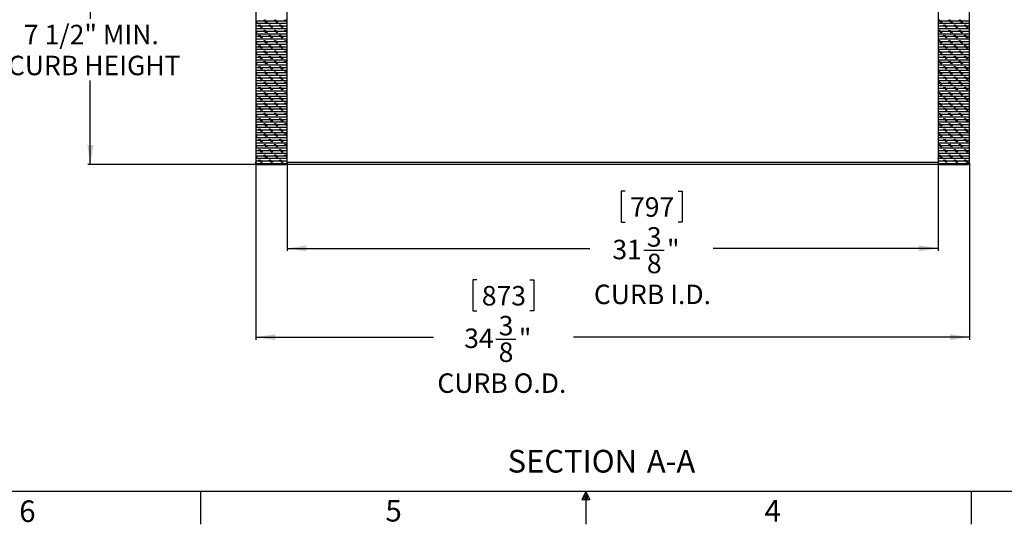
# Paper-space layout 'Layout1' of a CAD drawing. Extents: x 2 to 154, y 1 to 99.
# Drawn here: x 50 to 98, y 1 to 25 of the extents above; entities that cross this region are included whole.
import ezdxf

# ---------------------------------------------------------------- set-up
doc = ezdxf.new("R2010")
doc.units = 0
doc.linetypes.add('SLD-SOLID', pattern=[0])
doc.layers.get('0').update_dxf_attribs({"linetype": 'CONTINUOUS'})
doc.layers.add('__', color=179, linetype='SLD-SOLID')
doc.styles.add('SLDTEXTSTYLE0', font='GOTHIC.TTF', dxfattribs={"width": 0.913})
doc.styles.add('SLDTEXTSTYLE1', font='GOTHICB.TTF', dxfattribs={"width": 0.913})
doc.dimstyles.new('SLDDIMSTYLE1', dxfattribs={"dimtxt": 0.9375, "dimasz": 0.9375, "dimexe": 0, "dimexo": 0.0625, "dimgap": 0.234375, "dimtad": 0, "dimtih": 1, "dimtoh": 1, "dimdec": 0, "dimrnd": 1e-09, "dimzin": 12, "dimtxsty": 'SLDTEXTSTYLE0', "dimsah": 1, "dimcen": 0.09, "dimazin": 3, "dimtfac": 1, "dimtdec": 0, "dimtofl": 0, "dimtmove": 0, "dimatfit": 3, "dimtolj": 1, "dimtzin": 12})
doc.dimstyles.new('SLDDIMSTYLE6', dxfattribs={"dimtxt": 0.9375, "dimasz": 0.9375, "dimexe": 0, "dimexo": 0.0625, "dimgap": 0.234375, "dimtad": 0, "dimtih": 1, "dimtoh": 1, "dimrnd": 1e-09, "dimzin": 12, "dimtxsty": 'SLDTEXTSTYLE0', "dimsah": 1, "dimcen": 0.09, "dimazin": 3, "dimtfac": 1, "dimtofl": 0, "dimtmove": 0, "dimatfit": 3, "dimtolj": 1, "dimtzin": 12})
doc.dimstyles.new('SLDDIMSTYLE7', dxfattribs={"dimtxt": 0.9375, "dimasz": 0.9375, "dimexe": 0, "dimexo": 0.0625, "dimgap": 0.234375, "dimtad": 0, "dimtih": 1, "dimtoh": 1, "dimrnd": 1e-09, "dimzin": 12, "dimtxsty": 'SLDTEXTSTYLE0', "dimsah": 1, "dimcen": 0.09, "dimazin": 3, "dimtfac": 1, "dimtofl": 0, "dimtmove": 0, "dimatfit": 3, "dimtolj": 1, "dimtzin": 12})

# ---------------------------------------------------------------- blocks, each defined once
blk = doc.blocks.new('_D_3')
at = {"layer": '__'}
for p, q in [((96.997, 30.149), (100.65, 30.149)), ((100.525, 30.149), (100.525, 26.149)), ((96.977, 26.149), (100.65, 26.149)), ((100.525, 23.949), (100.525, 26.149)), ((101.679, 25.319), (101.489, 25.319)), ((101.489, 25.319), (101.489, 23.829)), ((104.232, 25.319), (104.422, 25.319)), ((104.422, 25.319), (104.422, 23.829)), ((100.775, 23.949), (100.525, 23.949)), ((101.489, 23.829), (101.679, 23.829)), ((104.422, 23.829), (104.232, 23.829))]:
    blk.add_line(p, q, dxfattribs=at)
for points in [[(100.525, 30.149), (100.381, 29.212), (100.669, 29.212)], [(100.525, 26.149), (100.669, 27.087), (100.381, 27.087)]]:
    blk.add_solid(points, dxfattribs=at)
at = {"layer": '__', "char_height": 0.9375, "attachment_point": 1, "style": 'SLDTEXTSTYLE0'}
for s, insert in [('102', (101.916, 25.027, 4.549)), ('4"', (102.035, 23.587, 4.549))]:
    blk.add_mtext(s, dxfattribs=dict(at, insert=insert))
blk = doc.blocks.new('_D_7')
at = {"layer": '__'}
for p, q in [((61.793, 18.476), (61.793, 9.983)), ((96.168, 18.476), (96.168, 9.983)), ((72.44, 12.861), (72.25, 12.861)), ((72.25, 12.861), (72.25, 11.372)), ((74.993, 12.861), (75.183, 12.861)), ((75.183, 12.861), (75.183, 11.372)), ((72.25, 11.372), (72.44, 11.372)), ((75.183, 11.372), (74.993, 11.372)), ((61.793, 10.108), (70.345, 10.108)), ((73.351, 10.014), (74.32, 10.014)), ((96.168, 10.108), (77.088, 10.108))]:
    blk.add_line(p, q, dxfattribs=at)
for points in [[(61.793, 10.108), (62.73, 9.964), (62.73, 10.252)], [(96.168, 10.108), (95.23, 10.252), (95.23, 9.964)]]:
    blk.add_solid(points, dxfattribs=at)
at = {"layer": '__', "attachment_point": 1, "style": 'SLDTEXTSTYLE0'}
for s, insert, char_height in [('873', (72.677, 12.569, 4.549), 0.9375), ('3', (73.489, 11.129, 4.549), 0.938), ('34', (71.828, 10.522, 4.549), 0.9375), ('"', (74.458, 10.522, 4.549), 0.938), ('8', (73.489, 9.851, 4.549), 0.938), ('CURB O.D.', (70.535, 8.362, 4.549), 0.9375)]:
    blk.add_mtext(s, dxfattribs=dict(at, insert=insert, char_height=char_height))
blk = doc.blocks.new('_D_8')
at = {"layer": '__'}
for p, q in [((63.293, 18.476), (63.293, 14.256)), ((94.668, 18.476), (94.668, 14.256)), ((79.58, 17.134), (79.39, 17.134)), ((79.39, 17.134), (79.39, 15.645)), ((82.133, 17.134), (82.323, 17.134)), ((82.323, 17.134), (82.323, 15.645)), ((79.39, 15.645), (79.58, 15.645)), ((82.323, 15.645), (82.133, 15.645)), ((63.293, 14.381), (77.887, 14.381)), ((80.491, 14.287), (81.46, 14.287)), ((94.668, 14.381), (83.827, 14.381))]:
    blk.add_line(p, q, dxfattribs=at)
for points in [[(63.293, 14.381), (64.23, 14.237), (64.23, 14.525)], [(94.668, 14.381), (93.73, 14.525), (93.73, 14.237)]]:
    blk.add_solid(points, dxfattribs=at)
at = {"layer": '__', "attachment_point": 1, "style": 'SLDTEXTSTYLE0'}
for s, insert, char_height in [('797', (79.818, 16.842, 4.549), 0.9375), ('3', (80.629, 15.402, 4.549), 0.938), ('31', (78.968, 14.795, 4.549), 0.9375), ('"', (81.598, 14.795, 4.549), 0.938), ('8', (80.629, 14.124, 4.549), 0.938), ('CURB I.D.', (78.077, 12.635, 4.549), 0.9375)]:
    blk.add_mtext(s, dxfattribs=dict(at, insert=insert, char_height=char_height))
blk = doc.blocks.new('_D_11')
at = {"layer": '__'}
for p, q in [((62.238, 28.916), (53.69, 28.916)), ((53.815, 28.916), (53.815, 25.438)), ((53.815, 18.416), (53.815, 22.459)), ((61.853, 18.416), (53.69, 18.416))]:
    blk.add_line(p, q, dxfattribs=at)
for points in [[(53.815, 28.916), (53.671, 27.979), (53.96, 27.979)], [(53.815, 18.416), (53.96, 19.354), (53.671, 19.354)]]:
    blk.add_solid(points, dxfattribs=at)
at = {"layer": '__', "char_height": 0.9375, "attachment_point": 1, "style": 'SLDTEXTSTYLE0'}
for s, insert in [('7 1/2" MIN.', (50.612, 25.146, 4.549)), ('CURB HEIGHT', (49.846, 23.657, 4.549))]:
    blk.add_mtext(s, dxfattribs=dict(at, insert=insert))
blk = doc.blocks.new('SW_NOTE_4')
at = {"layer": '__', "color": 0, "char_height": 1.0938, "attachment_point": 2, "style": 'SLDTEXTSTYLE1'}
for s, insert in [('SECTION', (2.957, 1.397)), (' A-A', (7.547, 1.397))]:
    blk.add_mtext(s, dxfattribs=dict(at, insert=insert))

psp = doc.layouts.get("Layout1")

# ---------------------------------------------------------------- linework, layer by layer
at = {"color": 7, "linetype": 'SLD-SOLID'}
for p, q in [((61.793, 28.806), (61.793, 18.526)), ((63.293, 18.526), (63.293, 28.806)), ((94.668, 28.806), (94.668, 18.526)), ((96.168, 18.526), (96.168, 28.806)), ((63.293, 25.326), (61.793, 25.326)), ((61.855, 25.264), (61.793, 25.326)), ((61.824, 25.264), (61.793, 25.295)), ((63.293, 25.201), (61.793, 25.201)), ((62.293, 25.264), (62.168, 25.389)), ((62.324, 25.264), (62.199, 25.389)), ((62.355, 25.264), (62.23, 25.389)), ((62.793, 25.264), (62.668, 25.389)), ((62.824, 25.264), (62.699, 25.389)), ((62.855, 25.264), (62.73, 25.389)), ((63.293, 25.264), (63.168, 25.389)), ((63.293, 25.295), (63.199, 25.389)), ((63.293, 25.326), (63.23, 25.389)), ((94.793, 25.264), (94.668, 25.389)), ((96.168, 25.326), (94.668, 25.326)), ((96.168, 25.201), (94.668, 25.201)), ((94.824, 25.264), (94.699, 25.389)), ((94.855, 25.264), (94.73, 25.389)), ((95.293, 25.264), (95.168, 25.389)), ((95.324, 25.264), (95.199, 25.389)), ((95.355, 25.264), (95.23, 25.389)), ((95.793, 25.264), (95.668, 25.389)), ((95.824, 25.264), (95.699, 25.389)), ((95.855, 25.264), (95.73, 25.389)), ((63.293, 25.076), (61.793, 25.076)), ((63.293, 24.951), (61.793, 24.951)), ((63.293, 24.826), (61.793, 24.826)), ((61.855, 24.764), (61.793, 24.826)), ((61.824, 24.764), (61.793, 24.795)), ((63.293, 24.701), (61.793, 24.701)), ((62.043, 25.014), (61.918, 25.139)), ((62.074, 25.014), (61.949, 25.139)), ((62.105, 25.014), (61.98, 25.139)), ((62.293, 24.764), (62.168, 24.889)), ((62.324, 24.764), (62.199, 24.889)), ((62.355, 24.764), (62.23, 24.889)), ((62.543, 25.014), (62.418, 25.139)), ((62.574, 25.014), (62.449, 25.139)), ((62.605, 25.014), (62.48, 25.139)), ((62.793, 24.764), (62.668, 24.889)), ((62.824, 24.764), (62.699, 24.889)), ((62.855, 24.764), (62.73, 24.889)), ((63.043, 25.014), (62.918, 25.139)), ((63.074, 25.014), (62.949, 25.139)), ((63.105, 25.014), (62.98, 25.139)), ((63.293, 24.764), (63.168, 24.889)), ((63.293, 24.795), (63.199, 24.889)), ((63.293, 24.826), (63.23, 24.889)), ((96.168, 25.076), (94.668, 25.076)), ((96.168, 24.951), (94.668, 24.951)), ((94.793, 24.764), (94.668, 24.889)), ((96.168, 24.826), (94.668, 24.826)), ((96.168, 24.701), (94.668, 24.701)), ((94.824, 24.764), (94.699, 24.889)), ((94.855, 24.764), (94.73, 24.889)), ((95.043, 25.014), (94.918, 25.139)), ((95.074, 25.014), (94.949, 25.139)), ((95.105, 25.014), (94.98, 25.139)), ((95.293, 24.764), (95.168, 24.889)), ((95.324, 24.764), (95.199, 24.889)), ((95.355, 24.764), (95.23, 24.889)), ((95.543, 25.014), (95.418, 25.139)), ((95.574, 25.014), (95.449, 25.139)), ((95.605, 25.014), (95.48, 25.139)), ((95.793, 24.764), (95.668, 24.889)), ((95.824, 24.764), (95.699, 24.889)), ((95.855, 24.764), (95.73, 24.889)), ((96.043, 25.014), (95.918, 25.139)), ((96.074, 25.014), (95.949, 25.139)), ((96.105, 25.014), (95.98, 25.139)), ((63.293, 24.576), (61.793, 24.576)), ((63.293, 24.451), (61.793, 24.451)), ((63.293, 24.326), (61.793, 24.326)), ((61.855, 24.264), (61.793, 24.326)), ((61.824, 24.264), (61.793, 24.295)), ((63.293, 24.201), (61.793, 24.201)), ((62.043, 24.514), (61.918, 24.639)), ((62.074, 24.514), (61.949, 24.639)), ((62.105, 24.514), (61.98, 24.639)), ((62.293, 24.264), (62.168, 24.389)), ((62.324, 24.264), (62.199, 24.389)), ((62.355, 24.264), (62.23, 24.389)), ((62.543, 24.514), (62.418, 24.639)), ((62.574, 24.514), (62.449, 24.639)), ((62.605, 24.514), (62.48, 24.639)), ((62.793, 24.264), (62.668, 24.389)), ((62.824, 24.264), (62.699, 24.389)), ((62.855, 24.264), (62.73, 24.389)), ((63.043, 24.514), (62.918, 24.639)), ((63.074, 24.514), (62.949, 24.639)), ((63.105, 24.514), (62.98, 24.639)), ((63.293, 24.264), (63.168, 24.389)), ((63.293, 24.295), (63.199, 24.389)), ((63.293, 24.326), (63.23, 24.389)), ((96.168, 24.576), (94.668, 24.576)), ((96.168, 24.451), (94.668, 24.451)), ((94.793, 24.264), (94.668, 24.389)), ((96.168, 24.326), (94.668, 24.326)), ((96.168, 24.201), (94.668, 24.201)), ((94.824, 24.264), (94.699, 24.389)), ((94.855, 24.264), (94.73, 24.389)), ((95.043, 24.514), (94.918, 24.639)), ((95.074, 24.514), (94.949, 24.639)), ((95.105, 24.514), (94.98, 24.639)), ((95.293, 24.264), (95.168, 24.389)), ((95.324, 24.264), (95.199, 24.389)), ((95.355, 24.264), (95.23, 24.389)), ((95.543, 24.514), (95.418, 24.639)), ((95.574, 24.514), (95.449, 24.639)), ((95.605, 24.514), (95.48, 24.639)), ((95.793, 24.264), (95.668, 24.389)), ((95.824, 24.264), (95.699, 24.389)), ((95.855, 24.264), (95.73, 24.389)), ((96.043, 24.514), (95.918, 24.639)), ((96.074, 24.514), (95.949, 24.639)), ((96.105, 24.514), (95.98, 24.639)), ((63.293, 24.076), (61.793, 24.076)), ((63.293, 23.951), (61.793, 23.951)), ((63.293, 23.826), (61.793, 23.826)), ((61.855, 23.764), (61.793, 23.826)), ((61.824, 23.764), (61.793, 23.795)), ((62.043, 24.014), (61.918, 24.139)), ((62.074, 24.014), (61.949, 24.139)), ((62.105, 24.014), (61.98, 24.139)), ((62.293, 23.764), (62.168, 23.889)), ((62.324, 23.764), (62.199, 23.889)), ((62.355, 23.764), (62.23, 23.889)), ((62.543, 24.014), (62.418, 24.139)), ((62.574, 24.014), (62.449, 24.139)), ((62.605, 24.014), (62.48, 24.139)), ((62.793, 23.764), (62.668, 23.889)), ((62.824, 23.764), (62.699, 23.889)), ((62.855, 23.764), (62.73, 23.889)), ((63.043, 24.014), (62.918, 24.139)), ((63.074, 24.014), (62.949, 24.139)), ((63.105, 24.014), (62.98, 24.139)), ((63.293, 23.764), (63.168, 23.889)), ((63.293, 23.795), (63.199, 23.889)), ((63.293, 23.826), (63.23, 23.889)), ((96.168, 24.076), (94.668, 24.076)), ((96.168, 23.951), (94.668, 23.951)), ((94.793, 23.764), (94.668, 23.889)), ((96.168, 23.826), (94.668, 23.826)), ((94.824, 23.764), (94.699, 23.889)), ((94.855, 23.764), (94.73, 23.889)), ((95.043, 24.014), (94.918, 24.139)), ((95.074, 24.014), (94.949, 24.139)), ((95.105, 24.014), (94.98, 24.139)), ((95.293, 23.764), (95.168, 23.889)), ((95.324, 23.764), (95.199, 23.889)), ((95.355, 23.764), (95.23, 23.889)), ((95.543, 24.014), (95.418, 24.139)), ((95.574, 24.014), (95.449, 24.139)), ((95.605, 24.014), (95.48, 24.139)), ((95.793, 23.764), (95.668, 23.889)), ((95.824, 23.764), (95.699, 23.889)), ((95.855, 23.764), (95.73, 23.889)), ((96.043, 24.014), (95.918, 24.139)), ((96.074, 24.014), (95.949, 24.139)), ((96.105, 24.014), (95.98, 24.139)), ((63.293, 23.701), (61.793, 23.701)), ((63.293, 23.576), (61.793, 23.576)), ((63.293, 23.451), (61.793, 23.451)), ((63.293, 23.326), (61.793, 23.326)), ((61.855, 23.264), (61.793, 23.326)), ((61.824, 23.264), (61.793, 23.295)), ((62.043, 23.514), (61.918, 23.639)), ((62.074, 23.514), (61.949, 23.639)), ((62.105, 23.514), (61.98, 23.639)), ((62.293, 23.264), (62.168, 23.389)), ((62.324, 23.264), (62.199, 23.389)), ((62.355, 23.264), (62.23, 23.389)), ((62.543, 23.514), (62.418, 23.639)), ((62.574, 23.514), (62.449, 23.639)), ((62.605, 23.514), (62.48, 23.639)), ((62.793, 23.264), (62.668, 23.389)), ((62.824, 23.264), (62.699, 23.389)), ((62.855, 23.264), (62.73, 23.389)), ((63.043, 23.514), (62.918, 23.639)), ((63.074, 23.514), (62.949, 23.639)), ((63.105, 23.514), (62.98, 23.639)), ((63.293, 23.264), (63.168, 23.389)), ((63.293, 23.295), (63.199, 23.389)), ((63.293, 23.326), (63.23, 23.389)), ((96.168, 23.701), (94.668, 23.701)), ((96.168, 23.576), (94.668, 23.576)), ((96.168, 23.451), (94.668, 23.451)), ((94.793, 23.264), (94.668, 23.389)), ((96.168, 23.326), (94.668, 23.326)), ((94.824, 23.264), (94.699, 23.389)), ((94.855, 23.264), (94.73, 23.389)), ((95.043, 23.514), (94.918, 23.639)), ((95.074, 23.514), (94.949, 23.639)), ((95.105, 23.514), (94.98, 23.639)), ((95.293, 23.264), (95.168, 23.389)), ((95.324, 23.264), (95.199, 23.389)), ((95.355, 23.264), (95.23, 23.389)), ((95.543, 23.514), (95.418, 23.639)), ((95.574, 23.514), (95.449, 23.639)), ((95.605, 23.514), (95.48, 23.639)), ((95.793, 23.264), (95.668, 23.389)), ((95.824, 23.264), (95.699, 23.389)), ((95.855, 23.264), (95.73, 23.389)), ((96.043, 23.514), (95.918, 23.639)), ((96.074, 23.514), (95.949, 23.639)), ((96.105, 23.514), (95.98, 23.639)), ((63.293, 23.201), (61.793, 23.201)), ((63.293, 23.076), (61.793, 23.076)), ((63.293, 22.951), (61.793, 22.951)), ((63.293, 22.826), (61.793, 22.826)), ((61.855, 22.764), (61.793, 22.826)), ((61.824, 22.764), (61.793, 22.795)), ((62.043, 23.014), (61.918, 23.139)), ((62.074, 23.014), (61.949, 23.139)), ((62.105, 23.014), (61.98, 23.139)), ((62.293, 22.764), (62.168, 22.889)), ((62.324, 22.764), (62.199, 22.889)), ((62.355, 22.764), (62.23, 22.889)), ((62.543, 23.014), (62.418, 23.139)), ((62.574, 23.014), (62.449, 23.139)), ((62.605, 23.014), (62.48, 23.139)), ((62.793, 22.764), (62.668, 22.889)), ((62.824, 22.764), (62.699, 22.889)), ((62.855, 22.764), (62.73, 22.889)), ((63.043, 23.014), (62.918, 23.139)), ((63.074, 23.014), (62.949, 23.139)), ((63.105, 23.014), (62.98, 23.139)), ((63.293, 22.764), (63.168, 22.889)), ((63.293, 22.795), (63.199, 22.889)), ((63.293, 22.826), (63.23, 22.889)), ((96.168, 23.201), (94.668, 23.201)), ((96.168, 23.076), (94.668, 23.076)), ((96.168, 22.951), (94.668, 22.951)), ((94.793, 22.764), (94.668, 22.889)), ((96.168, 22.826), (94.668, 22.826)), ((94.824, 22.764), (94.699, 22.889)), ((94.855, 22.764), (94.73, 22.889)), ((95.043, 23.014), (94.918, 23.139)), ((95.074, 23.014), (94.949, 23.139)), ((95.105, 23.014), (94.98, 23.139)), ((95.293, 22.764), (95.168, 22.889)), ((95.324, 22.764), (95.199, 22.889)), ((95.355, 22.764), (95.23, 22.889)), ((95.543, 23.014), (95.418, 23.139)), ((95.574, 23.014), (95.449, 23.139)), ((95.605, 23.014), (95.48, 23.139)), ((95.793, 22.764), (95.668, 22.889)), ((95.824, 22.764), (95.699, 22.889)), ((95.855, 22.764), (95.73, 22.889)), ((96.043, 23.014), (95.918, 23.139)), ((96.074, 23.014), (95.949, 23.139)), ((96.105, 23.014), (95.98, 23.139)), ((63.293, 22.701), (61.793, 22.701)), ((63.293, 22.576), (61.793, 22.576)), ((63.293, 22.451), (61.793, 22.451)), ((63.293, 22.326), (61.793, 22.326)), ((61.855, 22.264), (61.793, 22.326)), ((62.043, 22.514), (61.918, 22.639)), ((62.074, 22.514), (61.949, 22.639)), ((62.105, 22.514), (61.98, 22.639)), ((62.293, 22.264), (62.168, 22.389)), ((62.324, 22.264), (62.199, 22.389)), ((62.355, 22.264), (62.23, 22.389)), ((62.543, 22.514), (62.418, 22.639)), ((62.574, 22.514), (62.449, 22.639)), ((62.605, 22.514), (62.48, 22.639)), ((62.793, 22.264), (62.668, 22.389)), ((62.824, 22.264), (62.699, 22.389)), ((62.855, 22.264), (62.73, 22.389)), ((63.043, 22.514), (62.918, 22.639)), ((63.074, 22.514), (62.949, 22.639)), ((63.105, 22.514), (62.98, 22.639)), ((63.293, 22.264), (63.168, 22.389)), ((63.293, 22.295), (63.199, 22.389)), ((63.293, 22.326), (63.23, 22.389)), ((96.168, 22.701), (94.668, 22.701)), ((96.168, 22.576), (94.668, 22.576)), ((96.168, 22.451), (94.668, 22.451)), ((94.793, 22.264), (94.668, 22.389)), ((96.168, 22.326), (94.668, 22.326)), ((94.824, 22.264), (94.699, 22.389)), ((94.855, 22.264), (94.73, 22.389)), ((95.043, 22.514), (94.918, 22.639)), ((95.074, 22.514), (94.949, 22.639)), ((95.105, 22.514), (94.98, 22.639)), ((95.293, 22.264), (95.168, 22.389)), ((95.324, 22.264), (95.199, 22.389)), ((95.355, 22.264), (95.23, 22.389)), ((95.543, 22.514), (95.418, 22.639)), ((95.574, 22.514), (95.449, 22.639)), ((95.605, 22.514), (95.48, 22.639)), ((95.793, 22.264), (95.668, 22.389)), ((95.824, 22.264), (95.699, 22.389)), ((95.855, 22.264), (95.73, 22.389)), ((96.043, 22.514), (95.918, 22.639)), ((96.074, 22.514), (95.949, 22.639)), ((96.105, 22.514), (95.98, 22.639)), ((61.824, 22.264), (61.793, 22.295)), ((63.293, 22.201), (61.793, 22.201)), ((63.293, 22.076), (61.793, 22.076)), ((63.293, 21.951), (61.793, 21.951)), ((63.293, 21.826), (61.793, 21.826)), ((61.855, 21.764), (61.793, 21.826)), ((62.043, 22.014), (61.918, 22.139)), ((62.074, 22.014), (61.949, 22.139)), ((62.105, 22.014), (61.98, 22.139)), ((62.293, 21.764), (62.168, 21.889)), ((62.324, 21.764), (62.199, 21.889)), ((62.355, 21.764), (62.23, 21.889)), ((62.543, 22.014), (62.418, 22.139)), ((62.574, 22.014), (62.449, 22.139)), ((62.605, 22.014), (62.48, 22.139)), ((62.793, 21.764), (62.668, 21.889)), ((62.824, 21.764), (62.699, 21.889)), ((62.855, 21.764), (62.73, 21.889)), ((63.043, 22.014), (62.918, 22.139)), ((63.074, 22.014), (62.949, 22.139)), ((63.105, 22.014), (62.98, 22.139)), ((63.293, 21.764), (63.168, 21.889)), ((63.293, 21.795), (63.199, 21.889)), ((63.293, 21.826), (63.23, 21.889)), ((96.168, 22.201), (94.668, 22.201)), ((96.168, 22.076), (94.668, 22.076)), ((96.168, 21.951), (94.668, 21.951)), ((94.793, 21.764), (94.668, 21.889)), ((96.168, 21.826), (94.668, 21.826)), ((94.824, 21.764), (94.699, 21.889)), ((94.855, 21.764), (94.73, 21.889)), ((95.043, 22.014), (94.918, 22.139)), ((95.074, 22.014), (94.949, 22.139)), ((95.105, 22.014), (94.98, 22.139)), ((95.293, 21.764), (95.168, 21.889)), ((95.324, 21.764), (95.199, 21.889)), ((95.355, 21.764), (95.23, 21.889)), ((95.543, 22.014), (95.418, 22.139)), ((95.574, 22.014), (95.449, 22.139)), ((95.605, 22.014), (95.48, 22.139)), ((95.793, 21.764), (95.668, 21.889)), ((95.824, 21.764), (95.699, 21.889)), ((95.855, 21.764), (95.73, 21.889)), ((96.043, 22.014), (95.918, 22.139)), ((96.074, 22.014), (95.949, 22.139)), ((96.105, 22.014), (95.98, 22.139)), ((61.824, 21.764), (61.793, 21.795)), ((63.293, 21.701), (61.793, 21.701)), ((63.293, 21.576), (61.793, 21.576)), ((63.293, 21.451), (61.793, 21.451)), ((62.043, 21.514), (61.918, 21.639)), ((62.074, 21.514), (61.949, 21.639)), ((62.105, 21.514), (61.98, 21.639)), ((62.293, 21.264), (62.168, 21.389)), ((62.324, 21.264), (62.199, 21.389)), ((62.355, 21.264), (62.23, 21.389)), ((62.543, 21.514), (62.418, 21.639)), ((62.574, 21.514), (62.449, 21.639)), ((62.605, 21.514), (62.48, 21.639)), ((62.793, 21.264), (62.668, 21.389)), ((62.824, 21.264), (62.699, 21.389)), ((62.855, 21.264), (62.73, 21.389)), ((63.043, 21.514), (62.918, 21.639)), ((63.074, 21.514), (62.949, 21.639)), ((63.105, 21.514), (62.98, 21.639)), ((63.293, 21.264), (63.168, 21.389)), ((63.293, 21.295), (63.199, 21.389)), ((63.293, 21.326), (63.23, 21.389)), ((96.168, 21.701), (94.668, 21.701)), ((96.168, 21.576), (94.668, 21.576)), ((96.168, 21.451), (94.668, 21.451)), ((94.793, 21.264), (94.668, 21.389)), ((94.824, 21.264), (94.699, 21.389)), ((94.855, 21.264), (94.73, 21.389)), ((95.043, 21.514), (94.918, 21.639)), ((95.074, 21.514), (94.949, 21.639)), ((95.105, 21.514), (94.98, 21.639)), ((95.293, 21.264), (95.168, 21.389)), ((95.324, 21.264), (95.199, 21.389)), ((95.355, 21.264), (95.23, 21.389)), ((95.543, 21.514), (95.418, 21.639)), ((95.574, 21.514), (95.449, 21.639)), ((95.605, 21.514), (95.48, 21.639)), ((95.793, 21.264), (95.668, 21.389)), ((95.824, 21.264), (95.699, 21.389)), ((95.855, 21.264), (95.73, 21.389)), ((96.043, 21.514), (95.918, 21.639)), ((96.074, 21.514), (95.949, 21.639)), ((96.105, 21.514), (95.98, 21.639)), ((63.293, 21.326), (61.793, 21.326)), ((61.855, 21.264), (61.793, 21.326)), ((61.824, 21.264), (61.793, 21.295)), ((63.293, 21.201), (61.793, 21.201)), ((63.293, 21.076), (61.793, 21.076)), ((63.293, 20.951), (61.793, 20.951)), ((62.043, 21.014), (61.918, 21.139)), ((62.074, 21.014), (61.949, 21.139)), ((62.105, 21.014), (61.98, 21.139)), ((62.293, 20.764), (62.168, 20.889)), ((62.324, 20.764), (62.199, 20.889)), ((62.355, 20.764), (62.23, 20.889)), ((62.543, 21.014), (62.418, 21.139)), ((62.574, 21.014), (62.449, 21.139)), ((62.605, 21.014), (62.48, 21.139)), ((62.793, 20.764), (62.668, 20.889)), ((62.824, 20.764), (62.699, 20.889)), ((62.855, 20.764), (62.73, 20.889)), ((63.043, 21.014), (62.918, 21.139)), ((63.074, 21.014), (62.949, 21.139)), ((63.105, 21.014), (62.98, 21.139)), ((63.293, 20.764), (63.168, 20.889)), ((63.293, 20.795), (63.199, 20.889)), ((63.293, 20.826), (63.23, 20.889)), ((96.168, 21.326), (94.668, 21.326)), ((96.168, 21.201), (94.668, 21.201)), ((96.168, 21.076), (94.668, 21.076)), ((96.168, 20.951), (94.668, 20.951)), ((94.793, 20.764), (94.668, 20.889)), ((94.824, 20.764), (94.699, 20.889)), ((94.855, 20.764), (94.73, 20.889)), ((95.043, 21.014), (94.918, 21.139)), ((95.074, 21.014), (94.949, 21.139)), ((95.105, 21.014), (94.98, 21.139)), ((95.293, 20.764), (95.168, 20.889)), ((95.324, 20.764), (95.199, 20.889)), ((95.355, 20.764), (95.23, 20.889)), ((95.543, 21.014), (95.418, 21.139)), ((95.574, 21.014), (95.449, 21.139)), ((95.605, 21.014), (95.48, 21.139)), ((95.793, 20.764), (95.668, 20.889)), ((95.824, 20.764), (95.699, 20.889)), ((95.855, 20.764), (95.73, 20.889)), ((96.043, 21.014), (95.918, 21.139)), ((96.074, 21.014), (95.949, 21.139)), ((96.105, 21.014), (95.98, 21.139)), ((63.293, 20.826), (61.793, 20.826)), ((61.855, 20.764), (61.793, 20.826)), ((61.824, 20.764), (61.793, 20.795)), ((63.293, 20.701), (61.793, 20.701)), ((63.293, 20.576), (61.793, 20.576)), ((63.293, 20.451), (61.793, 20.451)), ((62.043, 20.514), (61.918, 20.639)), ((62.074, 20.514), (61.949, 20.639)), ((62.105, 20.514), (61.98, 20.639)), ((62.543, 20.514), (62.418, 20.639)), ((62.574, 20.514), (62.449, 20.639)), ((62.605, 20.514), (62.48, 20.639)), ((63.043, 20.514), (62.918, 20.639)), ((63.074, 20.514), (62.949, 20.639)), ((63.105, 20.514), (62.98, 20.639)), ((96.168, 20.826), (94.668, 20.826)), ((96.168, 20.701), (94.668, 20.701)), ((96.168, 20.576), (94.668, 20.576)), ((96.168, 20.451), (94.668, 20.451)), ((95.043, 20.514), (94.918, 20.639)), ((95.074, 20.514), (94.949, 20.639)), ((95.105, 20.514), (94.98, 20.639)), ((95.543, 20.514), (95.418, 20.639)), ((95.574, 20.514), (95.449, 20.639)), ((95.605, 20.514), (95.48, 20.639)), ((96.043, 20.514), (95.918, 20.639)), ((96.074, 20.514), (95.949, 20.639)), ((96.105, 20.514), (95.98, 20.639)), ((63.293, 20.326), (61.793, 20.326)), ((61.855, 20.264), (61.793, 20.326)), ((61.824, 20.264), (61.793, 20.295)), ((63.293, 20.201), (61.793, 20.201)), ((63.293, 20.076), (61.793, 20.076)), ((63.293, 19.951), (61.793, 19.951)), ((62.043, 20.014), (61.918, 20.139)), ((62.074, 20.014), (61.949, 20.139)), ((62.105, 20.014), (61.98, 20.139)), ((62.293, 20.264), (62.168, 20.389)), ((62.324, 20.264), (62.199, 20.389)), ((62.355, 20.264), (62.23, 20.389)), ((62.543, 20.014), (62.418, 20.139)), ((62.574, 20.014), (62.449, 20.139)), ((62.605, 20.014), (62.48, 20.139)), ((62.793, 20.264), (62.668, 20.389)), ((62.824, 20.264), (62.699, 20.389)), ((62.855, 20.264), (62.73, 20.389)), ((63.043, 20.014), (62.918, 20.139)), ((63.074, 20.014), (62.949, 20.139)), ((63.105, 20.014), (62.98, 20.139)), ((63.293, 20.264), (63.168, 20.389)), ((63.293, 20.295), (63.199, 20.389)), ((63.293, 20.326), (63.23, 20.389)), ((94.793, 20.264), (94.668, 20.389)), ((96.168, 20.326), (94.668, 20.326)), ((96.168, 20.201), (94.668, 20.201)), ((96.168, 20.076), (94.668, 20.076)), ((96.168, 19.951), (94.668, 19.951)), ((94.824, 20.264), (94.699, 20.389)), ((94.855, 20.264), (94.73, 20.389)), ((95.043, 20.014), (94.918, 20.139)), ((95.074, 20.014), (94.949, 20.139)), ((95.105, 20.014), (94.98, 20.139)), ((95.293, 20.264), (95.168, 20.389)), ((95.324, 20.264), (95.199, 20.389)), ((95.355, 20.264), (95.23, 20.389)), ((95.543, 20.014), (95.418, 20.139)), ((95.574, 20.014), (95.449, 20.139)), ((95.605, 20.014), (95.48, 20.139)), ((95.793, 20.264), (95.668, 20.389)), ((95.824, 20.264), (95.699, 20.389)), ((95.855, 20.264), (95.73, 20.389)), ((96.043, 20.014), (95.918, 20.139)), ((96.074, 20.014), (95.949, 20.139)), ((96.105, 20.014), (95.98, 20.139)), ((63.293, 19.826), (61.793, 19.826)), ((61.855, 19.764), (61.793, 19.826)), ((61.824, 19.764), (61.793, 19.795)), ((63.293, 19.701), (61.793, 19.701)), ((63.293, 19.576), (61.793, 19.576)), ((63.293, 19.451), (61.793, 19.451)), ((62.043, 19.514), (61.918, 19.639)), ((62.074, 19.514), (61.949, 19.639)), ((62.105, 19.514), (61.98, 19.639)), ((62.293, 19.764), (62.168, 19.889)), ((62.324, 19.764), (62.199, 19.889)), ((62.355, 19.764), (62.23, 19.889)), ((62.543, 19.514), (62.418, 19.639)), ((62.574, 19.514), (62.449, 19.639)), ((62.605, 19.514), (62.48, 19.639)), ((62.793, 19.764), (62.668, 19.889)), ((62.824, 19.764), (62.699, 19.889)), ((62.855, 19.764), (62.73, 19.889)), ((63.043, 19.514), (62.918, 19.639)), ((63.074, 19.514), (62.949, 19.639)), ((63.105, 19.514), (62.98, 19.639)), ((63.293, 19.764), (63.168, 19.889)), ((63.293, 19.795), (63.199, 19.889)), ((63.293, 19.826), (63.23, 19.889)), ((94.793, 19.764), (94.668, 19.889)), ((96.168, 19.826), (94.668, 19.826)), ((96.168, 19.701), (94.668, 19.701)), ((96.168, 19.576), (94.668, 19.576)), ((96.168, 19.451), (94.668, 19.451)), ((94.824, 19.764), (94.699, 19.889)), ((94.855, 19.764), (94.73, 19.889)), ((95.043, 19.514), (94.918, 19.639)), ((95.074, 19.514), (94.949, 19.639)), ((95.105, 19.514), (94.98, 19.639)), ((95.293, 19.764), (95.168, 19.889)), ((95.324, 19.764), (95.199, 19.889)), ((95.355, 19.764), (95.23, 19.889)), ((95.543, 19.514), (95.418, 19.639)), ((95.574, 19.514), (95.449, 19.639)), ((95.605, 19.514), (95.48, 19.639)), ((95.793, 19.764), (95.668, 19.889)), ((95.824, 19.764), (95.699, 19.889)), ((95.855, 19.764), (95.73, 19.889)), ((96.043, 19.514), (95.918, 19.639)), ((96.074, 19.514), (95.949, 19.639)), ((96.105, 19.514), (95.98, 19.639)), ((63.293, 19.326), (61.793, 19.326)), ((61.855, 19.264), (61.793, 19.326)), ((61.824, 19.264), (61.793, 19.295)), ((63.293, 19.201), (61.793, 19.201)), ((63.293, 19.076), (61.793, 19.076)), ((62.043, 19.014), (61.918, 19.139)), ((62.074, 19.014), (61.949, 19.139)), ((62.105, 19.014), (61.98, 19.139)), ((62.293, 19.264), (62.168, 19.389)), ((62.324, 19.264), (62.199, 19.389)), ((62.355, 19.264), (62.23, 19.389)), ((62.543, 19.014), (62.418, 19.139)), ((62.574, 19.014), (62.449, 19.139)), ((62.605, 19.014), (62.48, 19.139)), ((62.793, 19.264), (62.668, 19.389)), ((62.824, 19.264), (62.699, 19.389)), ((62.855, 19.264), (62.73, 19.389)), ((63.043, 19.014), (62.918, 19.139)), ((63.074, 19.014), (62.949, 19.139)), ((63.105, 19.014), (62.98, 19.139)), ((63.293, 19.264), (63.168, 19.389)), ((63.293, 19.295), (63.199, 19.389)), ((63.293, 19.326), (63.23, 19.389)), ((94.793, 19.264), (94.668, 19.389)), ((96.168, 19.326), (94.668, 19.326)), ((96.168, 19.201), (94.668, 19.201)), ((96.168, 19.076), (94.668, 19.076)), ((94.824, 19.264), (94.699, 19.389)), ((94.855, 19.264), (94.73, 19.389)), ((95.043, 19.014), (94.918, 19.139)), ((95.074, 19.014), (94.949, 19.139)), ((95.105, 19.014), (94.98, 19.139)), ((95.293, 19.264), (95.168, 19.389)), ((95.324, 19.264), (95.199, 19.389)), ((95.355, 19.264), (95.23, 19.389)), ((95.543, 19.014), (95.418, 19.139)), ((95.574, 19.014), (95.449, 19.139)), ((95.605, 19.014), (95.48, 19.139)), ((95.793, 19.264), (95.668, 19.389)), ((95.824, 19.264), (95.699, 19.389)), ((95.855, 19.264), (95.73, 19.389)), ((96.043, 19.014), (95.918, 19.139)), ((96.074, 19.014), (95.949, 19.139)), ((96.105, 19.014), (95.98, 19.139)), ((63.293, 18.951), (61.793, 18.951)), ((63.293, 18.826), (61.793, 18.826)), ((61.855, 18.764), (61.793, 18.826)), ((61.824, 18.764), (61.793, 18.795)), ((63.293, 18.701), (61.793, 18.701)), ((63.293, 18.576), (61.793, 18.576)), ((61.793, 18.416), (61.793, 18.526)), ((62.043, 18.514), (61.918, 18.639)), ((62.074, 18.514), (61.949, 18.639)), ((62.105, 18.514), (61.98, 18.639)), ((62.293, 18.764), (62.168, 18.889)), ((62.324, 18.764), (62.199, 18.889)), ((62.355, 18.764), (62.23, 18.889)), ((62.543, 18.514), (62.418, 18.639)), ((62.574, 18.514), (62.449, 18.639)), ((62.605, 18.514), (62.48, 18.639)), ((62.793, 18.764), (62.668, 18.889)), ((62.824, 18.764), (62.699, 18.889)), ((62.855, 18.764), (62.73, 18.889)), ((63.043, 18.514), (62.918, 18.639)), ((63.074, 18.514), (62.949, 18.639)), ((63.105, 18.514), (62.98, 18.639)), ((63.293, 18.764), (63.168, 18.889)), ((63.293, 18.795), (63.199, 18.889)), ((63.293, 18.826), (63.23, 18.889)), ((96.168, 18.951), (94.668, 18.951)), ((94.793, 18.764), (94.668, 18.889)), ((96.168, 18.826), (94.668, 18.826)), ((96.168, 18.701), (94.668, 18.701)), ((96.168, 18.576), (94.668, 18.576)), ((94.668, 18.526), (94.668, 18.416)), ((94.824, 18.764), (94.699, 18.889)), ((94.855, 18.764), (94.73, 18.889)), ((95.043, 18.514), (94.918, 18.639)), ((95.074, 18.514), (94.949, 18.639)), ((95.105, 18.514), (94.98, 18.639)), ((95.293, 18.764), (95.168, 18.889)), ((95.324, 18.764), (95.199, 18.889)), ((95.355, 18.764), (95.23, 18.889)), ((95.543, 18.514), (95.418, 18.639)), ((95.574, 18.514), (95.449, 18.639)), ((95.605, 18.514), (95.48, 18.639)), ((95.793, 18.764), (95.668, 18.889)), ((95.824, 18.764), (95.699, 18.889)), ((95.855, 18.764), (95.73, 18.889)), ((96.043, 18.514), (95.918, 18.639)), ((96.074, 18.514), (95.949, 18.639)), ((96.105, 18.514), (95.98, 18.639)), ((61.903, 18.416), (61.793, 18.416)), ((63.263, 18.451), (61.822, 18.451)), ((61.903, 18.416), (63.183, 18.416)), ((94.668, 18.416), (63.183, 18.416)), ((96.138, 18.451), (94.697, 18.451)), ((94.778, 18.416), (96.058, 18.416)), ((151.935, 2.671), (3.435, 2.671)), ((59.122, 2.671), (59.122, 1.096)), ((77.685, 2.671), (77.496, 2.286)), ((77.685, 2.671), (77.533, 2.286)), ((77.685, 2.671), (77.62, 2.286)), ((77.685, 2.671), (77.685, 1.096)), ((77.685, 2.671), (77.883, 2.286)), ((77.685, 2.671), (77.789, 2.286)), ((77.685, 2.671), (77.743, 2.286)), ((96.247, 2.671), (96.247, 1.096)), ((77.496, 2.286), (77.883, 2.286))]:
    psp.add_line(p, q, dxfattribs=at)
at = {"color": 8, "linetype": 'SLD-SOLID'}
psp.add_line((63.293, 18.526), (94.668, 18.526), dxfattribs=at)
at = {"color": 7, "linetype": 'SLD-SOLID'}
for centre, start, end in [((61.903, 18.526), 180, 270), ((63.183, 18.526), 270, 360), ((94.778, 18.526), 180, 270), ((96.058, 18.526), 270, 0)]:
    psp.add_arc(centre, 0.11, start, end, dxfattribs=at)

# ---------------------------------------------------------------- block references
at = {"layer": '__'}
psp.add_blockref('SW_NOTE_4', (74.081, 3.283), dxfattribs=at)

# ---------------------------------------------------------------- texts
at = {"color": 7, "linetype": 'CONTINUOUS', "char_height": 1.042, "attachment_point": 1, "style": 'SLDTEXTSTYLE0'}
for s, insert in [('6', (50.388, 2.246)), ('6', (50.388, 2.246)), ('5', (68.033, 2.27)), ('5', (68.033, 2.27)), ('4', (86.296, 2.27)), ('4', (86.296, 2.27))]:
    psp.add_mtext(s, dxfattribs=dict(at, insert=insert))

# ---------------------------------------------------------------- dimensions: what is measured, and where the dimension line sits
at = {"layer": '__'}
dim = psp.add_linear_dim(base=(100.525, 26.149), p1=(96.947, 30.149), p2=(96.927, 26.149), angle=90, dimstyle='SLDDIMSTYLE1', dxfattribs=at)
dim.commit()
dim.dimension.update_dxf_attribs({"geometry": '_D_3', "text_midpoint": (100.525, 23.949), "dimtype": 160})
for base, p1, p2, angle, text, dimstyle, picture, middle in [((53.815, 18.416), (62.288, 28.916), (61.903, 18.416), 90, '7 1/2" MIN.\\PCURB HEIGHT', 'SLDDIMSTYLE7', '_D_11', (53.815, 23.949)), ((96.167826527, 10.107822629), (61.792826527, 18.526021901), (96.167826527, 18.526021901), 0, '<>\\PCURB O.D.', 'SLDDIMSTYLE6', '_D_7', (73.716524106, 10.107822629)), ((94.667826527, 14.380872519), (63.292826527, 18.526021901), (94.667826527, 18.526021901), 0, '<>\\PCURB I.D.', 'SLDDIMSTYLE6', '_D_8', (80.856682319, 14.380872519))]:
    dim = psp.add_linear_dim(base=base, p1=p1, p2=p2, angle=angle, text=text, dimstyle=dimstyle, dxfattribs=at)
    dim.commit()
    dim.dimension.update_dxf_attribs({"geometry": picture, "text_midpoint": middle, "dimtype": 160})

doc.saveas('drawing.dxf')
